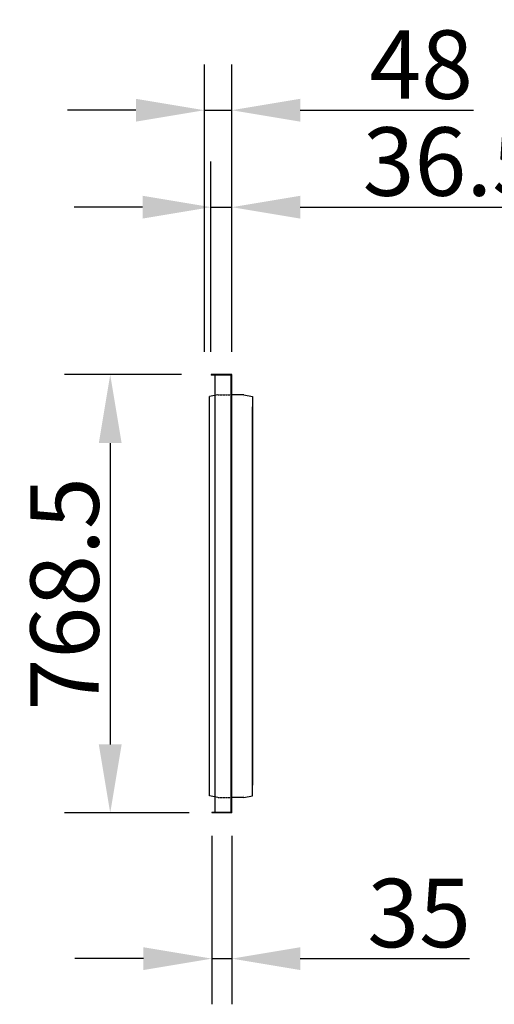
# Model space of a CAD drawing. Extents: x -251 to 14645, y -5528 to 9493.
# Drawn here: x 10174 to 11006, y 6196 to 7922 of the extents above; entities that cross this region are included whole.
import ezdxf

# ---------------------------------------------------------------- set-up
doc = ezdxf.new("R2010")
doc.units = 0
doc.header["$LTSCALE"] = 2
doc.header["$PDMODE"] = 3
doc.header["$PDSIZE"] = 0.5
doc.linetypes.add('HIDDEN', pattern=[0.375, 0.25, -0.125])
doc.layers.get('DEFPOINTS').update_dxf_attribs({"linetype": 'CONTINUOUS'})
for name, color, linetype in [('DIMENSIONS', 5, 'CONTINUOUS'), ('HIDDEN', 4, 'HIDDEN'), ('MARK BV', 7, 'CONTINUOUS')]:
    doc.layers.add(name, color=color, linetype=linetype)
doc.styles.get("Standard").update_dxf_attribs({"font": 'ISOCP'})
doc.dimstyles.new('STANDARD$0', dxfattribs={"dimscale": 10, "dimtxt": 3, "dimasz": 3, "dimexe": 2, "dimexo": 1, "dimgap": 0.5, "dimtad": 1, "dimdec": 1, "dimdsep": 46, "dimtxsty": 'Standard', "dimcen": -5, "dimclrd": 256, "dimclre": 256, "dimclrt": 256, "dimadec": 0, "dimazin": 0, "dimtfac": 1, "dimtdec": 1, "dimtmove": 0, "dimatfit": 3, "dimfxl": 1, "dimtvp": 0.75, "dimtolj": 1, "dimtzin": 0, "dimarcsym": 0})

# ---------------------------------------------------------------- blocks, each defined once
blk = doc.blocks.new('*D31')
at = {"layer": 'DEFPOINTS', "color": 0, "transparency": 16777216}
for p in [(10545.9, 7593.7), (10509.4, 7300.1), (10545.9, 7300.1)]:
    blk.add_point(p, dxfattribs=at)
at = {"layer": 'DIMENSIONS', "lineweight": -2, "transparency": 16777216}
for p, q in [((10509.4, 7340.1), (10509.4, 7673.7)), ((10545.9, 7340.1), (10545.9, 7673.7)), ((10389.4, 7593.7), (10269.4, 7593.7)), ((10509.4, 7593.7), (10545.9, 7593.7)), ((10665.9, 7593.7), (11082.9, 7593.7))]:
    blk.add_line(p, q, dxfattribs=at)
at = {"layer": 'DIMENSIONS', "transparency": 16777216}
for points in [[(10389.4, 7613.7), (10389.4, 7573.7), (10509.4, 7593.7)], [(10665.9, 7613.7), (10665.9, 7573.7), (10545.9, 7593.7)]]:
    blk.add_solid(points, dxfattribs=at)
at = {"layer": 'DIMENSIONS', "transparency": 16777216, "insert": (10934.4, 7673.7), "char_height": 120, "attachment_point": 5}
blk.add_mtext('\\A1;36.5', dxfattribs=at)
blk = doc.blocks.new('*D33')
at = {"layer": 'DEFPOINTS', "color": 0, "transparency": 16777216}
for p in [(10545.9, 7763.7), (10497.9, 7300.1), (10545.9, 7300.1)]:
    blk.add_point(p, dxfattribs=at)
at = {"layer": 'DIMENSIONS', "lineweight": -2, "transparency": 16777216}
for p, q in [((10497.9, 7340.1), (10497.9, 7843.7)), ((10545.9, 7340.1), (10545.9, 7843.7)), ((10377.9, 7763.7), (10257.9, 7763.7)), ((10497.9, 7763.7), (10545.9, 7763.7)), ((10665.9, 7763.7), (10969.9, 7763.7))]:
    blk.add_line(p, q, dxfattribs=at)
at = {"layer": 'DIMENSIONS', "transparency": 16777216}
for points in [[(10377.9, 7783.7), (10377.9, 7743.7), (10497.9, 7763.7)], [(10665.9, 7783.7), (10665.9, 7743.7), (10545.9, 7763.7)]]:
    blk.add_solid(points, dxfattribs=at)
at = {"layer": 'DIMENSIONS', "transparency": 16777216, "insert": (10877.9, 7843.7), "char_height": 120, "attachment_point": 5}
blk.add_mtext('\\A1;48', dxfattribs=at)
blk = doc.blocks.new('*D34')
at = {"layer": 'DEFPOINTS', "color": 0, "transparency": 16777216}
for p in [(10510.9, 6531.6), (10545.9, 6531.6), (10545.9, 6276.1)]:
    blk.add_point(p, dxfattribs=at)
at = {"layer": 'DIMENSIONS', "lineweight": -2, "transparency": 16777216}
for p, q in [((10510.9, 6491.6), (10510.9, 6196.1)), ((10545.9, 6491.6), (10545.9, 6196.1)), ((10390.9, 6276.1), (10270.9, 6276.1)), ((10510.9, 6276.1), (10545.9, 6276.1)), ((10665.9, 6276.1), (10962.9, 6276.1))]:
    blk.add_line(p, q, dxfattribs=at)
at = {"layer": 'DIMENSIONS', "transparency": 16777216}
for points in [[(10390.9, 6296.1), (10390.9, 6256.1), (10510.9, 6276.1)], [(10665.9, 6296.1), (10665.9, 6256.1), (10545.9, 6276.1)]]:
    blk.add_solid(points, dxfattribs=at)
at = {"layer": 'DIMENSIONS', "transparency": 16777216, "insert": (10874.4, 6356.1), "char_height": 120, "attachment_point": 5}
blk.add_mtext('\\A1;35', dxfattribs=at)
blk = doc.blocks.new('*D36')
at = {"layer": 'DEFPOINTS', "color": 0, "transparency": 16777216}
for p in [(10497.9, 7300.1), (10332.7, 6531.6), (10510.9, 6531.6)]:
    blk.add_point(p, dxfattribs=at)
at = {"layer": 'DIMENSIONS', "lineweight": -2, "transparency": 16777216}
for p, q in [((10457.9, 7300.1), (10252.7, 7300.1)), ((10332.7, 7180.1), (10332.7, 6651.6)), ((10470.9, 6531.6), (10252.7, 6531.6))]:
    blk.add_line(p, q, dxfattribs=at)
at = {"layer": 'DIMENSIONS', "transparency": 16777216}
for points in [[(10312.7, 7180.1), (10352.7, 7180.1), (10332.7, 7300.1)], [(10312.7, 6651.6), (10352.7, 6651.6), (10332.7, 6531.6)]]:
    blk.add_solid(points, dxfattribs=at)
at = {"layer": 'DIMENSIONS', "transparency": 16777216, "insert": (10252.7, 6915.8), "char_height": 120, "attachment_point": 5, "rotation": 90}
blk.add_mtext('\\A1;768.5', dxfattribs=at)

msp = doc.modelspace()

# ---------------------------------------------------------------- linework, layer by layer
at = {"layer": 'HIDDEN'}
for p, q in [((10521.8, 7264.79), (10544.3, 7264.79)), ((10521.8, 6558.82), (10544.3, 6558.82))]:
    msp.add_line(p, q, dxfattribs=at)
at = {"layer": 'MARK BV'}
for p, q in [((10545.95, 7300.06), (10509.45, 7300.06)), ((10509.45, 7300.06), (10509.45, 7299.06)), ((10544.95, 7299.06), (10509.45, 7299.06)), ((10515.95, 7299.06), (10515.95, 6532.56)), ((10516.95, 6532.56), (10516.95, 7299.06)), ((10544.95, 6532.56), (10544.95, 7299.06)), ((10545.95, 6531.56), (10545.95, 7300.06)), ((10521.61, 7264.77), (10506.61, 7261.77)), ((10506.61, 6561.84), (10506.61, 7261.77)), ((10566.8, 7264.79), (10544.3, 7264.79)), ((10566.8, 7261.79), (10566.8, 7261.79)), ((10566.8, 7261.79), (10566.8, 7261.79)), ((10566.8, 7261.79), (10566.8, 7261.79)), ((10566.8, 7261.79), (10566.8, 7261.79)), ((10566.8, 7261.79), (10566.8, 7261.79)), ((10566.8, 7261.79), (10566.8, 7261.79)), ((10567, 7264.77), (10582, 7261.77)), ((10582, 7261.77), (10582, 6580.21)), ((10582, 6561.84), (10582, 7243.41)), ((10521.61, 6558.84), (10506.61, 6561.84)), ((10566.8, 6561.82), (10566.8, 6561.82)), ((10566.8, 6561.82), (10566.8, 6561.82)), ((10566.8, 6561.82), (10566.8, 6561.82)), ((10566.8, 6561.82), (10566.8, 6561.82)), ((10566.8, 6561.82), (10566.8, 6561.82)), ((10566.8, 6561.82), (10566.8, 6561.82)), ((10567, 6558.84), (10582, 6561.84)), ((10566.8, 6558.82), (10544.3, 6558.82)), ((10544.95, 6532.56), (10510.95, 6532.56)), ((10510.95, 6532.56), (10510.95, 6531.56)), ((10545.95, 6531.56), (10510.95, 6531.56))]:
    msp.add_line(p, q, dxfattribs=at)

# ---------------------------------------------------------------- dimensions: what is measured, and where the dimension line sits
at = {"layer": 'DIMENSIONS'}
for base, p1, p2, picture, middle in [((10545.95, 7763.69), (10497.95, 7300.06), (10545.95, 7300.06), '*D33', (10877.95, 7843.69)), ((10545.95, 7593.72), (10509.45, 7300.06), (10545.95, 7300.06), '*D31', (10934.43, 7673.72)), ((10545.95, 6276.06), (10510.95, 6531.56), (10545.95, 6531.56), '*D34', (10874.43, 6356.06))]:
    dim = msp.add_linear_dim(base=base, p1=p1, p2=p2, dimstyle='STANDARD$0', override={"dimscale": 40}, dxfattribs=at)
    dim.commit()
    dim.dimension.update_dxf_attribs({"geometry": picture, "text_midpoint": middle})
dim = msp.add_linear_dim(base=(10332.71, 6531.56), p1=(10497.95, 7300.06), p2=(10510.95, 6531.56), angle=90, dimstyle='STANDARD$0', override={"dimscale": 40}, dxfattribs=at)
dim.commit()
dim.dimension.update_dxf_attribs({"geometry": '*D36', "text_midpoint": (10252.71, 6915.81)})

doc.saveas('drawing.dxf')
